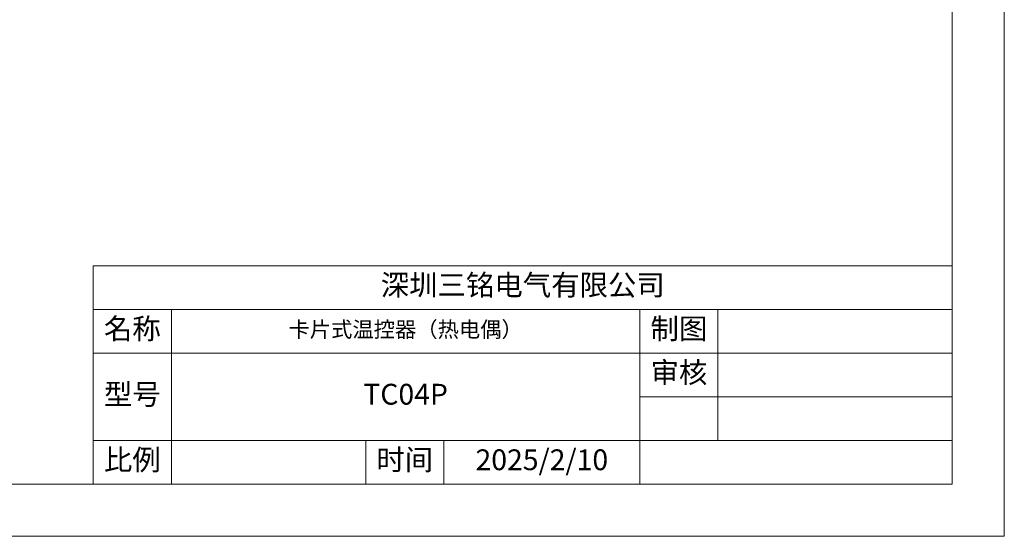
# Model space of a CAD drawing. Units: millimetres. Extents: x -100 to 1271, y 4063 to 4591.
# Drawn here: x 143 to 568, y 4063 to 4286 of the extents above; entities that cross this region are included whole.
import ezdxf

# ---------------------------------------------------------------- set-up
doc = ezdxf.new("R2010")
doc.units = ezdxf.units.MM
doc.layers.get('0').update_dxf_attribs({"lineweight": 18})
doc.layers.add('DIM', color=3, linetype='Continuous', lineweight=13)

# ---------------------------------------------------------------- blocks, each defined once
blk = doc.blocks.new('*T3')
at = {"layer": 'DIM', "color": 0, "linetype": 'ByBlock', "lineweight": -2, "transparency": 16777216}
for p, q in [((0, 0), (371.25, 0)), ((0, 0), (0, -94.5)), ((371.25, 0), (371.25, -94.5)), ((0, -18.9), (371.25, -18.9)), ((33.75, -18.9), (33.75, -94.5)), ((236.25, -18.9), (236.25, -94.5)), ((270, -18.9), (270, -75.6)), ((0, -37.8), (371.25, -37.8)), ((236.25, -56.7), (371.25, -56.7)), ((0, -75.6), (371.25, -75.6)), ((117.75, -75.6), (117.75, -94.5)), ((151.5, -75.6), (151.5, -94.5)), ((0, -94.5), (371.25, -94.5))]:
    blk.add_line(p, q, dxfattribs=at)
at = {"layer": 'DIM', "color": 0, "transparency": 16777216, "attachment_point": 5}
for s, insert, char_height, width in [('深圳三铭电气有限公司', (185.62, -9.45), 9, 368.25), ('名称', (16.88, -28.35), 9, 30.75), ('卡片式温控器（热电偶）', (135, -28.35), 6.75, 199.5), ('制图', (253.12, -28.35), 9, 30.75), ('审核', (253.12, -47.25), 9, 30.75), ('型号', (16.88, -56.7), 9, 30.75), ('TC04P', (135, -56.7), 9, 199.5), ('比例', (16.88, -85.05), 9, 30.75), ('时间', (134.62, -85.05), 9, 30.75), ('2025/2/10', (193.87, -85.05), 9, 81.75)]:
    blk.add_mtext(s, dxfattribs=dict(at, insert=insert, char_height=char_height, width=width))

msp = doc.modelspace()

# ---------------------------------------------------------------- linework, layer by layer
for points in [[(-99.764, 4535.281), (568.486, 4535.281), (568.486, 4062.781), (-99.764, 4062.781)], [(-77.264, 4512.781), (545.986, 4512.781), (545.986, 4085.281), (-77.264, 4085.281)]]:
    msp.add_lwpolyline(points, close=True)

# ---------------------------------------------------------------- block references
msp.add_blockref('*T3', (174.736, 4179.781))

doc.saveas('drawing.dxf')
